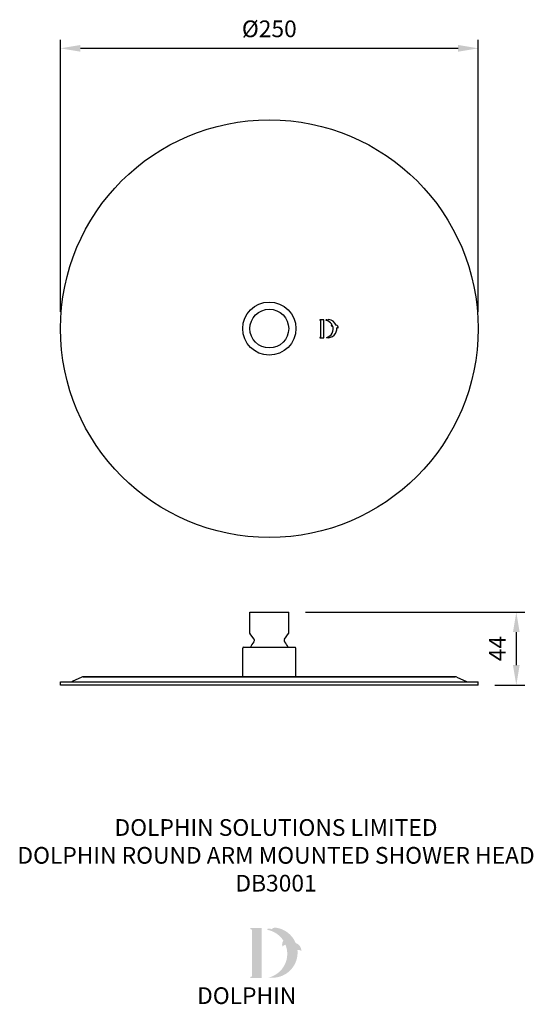
# Model space of a CAD drawing. Units: millimetres. Extents: x -3 to 304, y -832 to -243.
import ezdxf

# ---------------------------------------------------------------- set-up
doc = ezdxf.new("R2010")
doc.units = ezdxf.units.MM
for name, color, linetype in [('DETAIL', 2, 'Continuous'), ('DIMS', 7, 'Continuous'), ('NEW LOGO', 7, 'Continuous'), ('TEXT', 7, 'Continuous')]:
    doc.layers.add(name, color=color, linetype=linetype)
doc.styles.add('FASTRACK', font='arial.ttf', dxfattribs={"height": 10})
doc.dimstyles.new('fastrack', dxfattribs={"dimtxt": 10, "dimasz": 12, "dimexe": 5, "dimexo": 10, "dimgap": 5, "dimtad": 1, "dimtxsty": 'FASTRACK', "dimcen": 2.5, "dimadec": 0, "dimazin": 0, "dimtfac": 1, "dimtmove": 0, "dimatfit": 3, "dimfxl": 1.25, "dimarcsym": 0})

# ---------------------------------------------------------------- blocks, each defined once
blk = doc.blocks.new('*D7')
at = {"layer": 'Defpoints', "color": 0, "transparency": 16777216}
for p in [(271.49, -259.93), (21.49, -427.69), (271.49, -427.69)]:
    blk.add_point(p, dxfattribs=at)
at = {"layer": 'DIMS', "color": 0, "lineweight": -2, "transparency": 16777216}
for p, q in [((21.49, -417.69), (21.49, -254.93)), ((271.49, -417.69), (271.49, -254.93)), ((33.49, -259.93), (259.49, -259.93))]:
    blk.add_line(p, q, dxfattribs=at)
at = {"layer": 'DIMS', "color": 0, "transparency": 16777216}
for points in [[(33.49, -257.93), (33.49, -261.93), (21.49, -259.93)], [(259.49, -257.93), (259.49, -261.93), (271.49, -259.93)]]:
    blk.add_solid(points, dxfattribs=at)
at = {"layer": 'DIMS', "color": 0, "transparency": 16777216, "insert": (146.49, -249.55), "char_height": 10, "attachment_point": 5, "style": 'FASTRACK'}
blk.add_mtext('%%C250', dxfattribs=at)
blk = doc.blocks.new('*D8')
at = {"layer": 'Defpoints', "color": 0, "transparency": 16777216}
for p in [(158.09, -597.38), (271.49, -641.05), (294.3, -641.05)]:
    blk.add_point(p, dxfattribs=at)
at = {"layer": 'DIMS', "color": 0, "lineweight": -2, "transparency": 16777216}
for p, q in [((168.09, -597.38), (299.3, -597.38)), ((294.3, -609.38), (294.3, -629.05)), ((281.49, -641.05), (299.3, -641.05))]:
    blk.add_line(p, q, dxfattribs=at)
at = {"layer": 'DIMS', "color": 0, "transparency": 16777216}
for points in [[(292.3, -609.38), (296.3, -609.38), (294.3, -597.38)], [(292.3, -629.05), (296.3, -629.05), (294.3, -641.05)]]:
    blk.add_solid(points, dxfattribs=at)
at = {"layer": 'DIMS', "color": 0, "transparency": 16777216, "insert": (284.3, -619.21), "char_height": 10, "attachment_point": 5, "rotation": 90, "style": 'FASTRACK'}
blk.add_mtext('44', dxfattribs=at)

msp = doc.modelspace()

# ---------------------------------------------------------------- hatches: boundary and pattern name
at = {"layer": 'NEW LOGO'}
h = msp.add_hatch(color=256, dxfattribs=at)
h.dxf.hatch_style = 1
h.paths.add_polyline_path([(141.981, -786.456), (135.468, -786.456, 0.8331509), (135.335, -787.182), (136.119, -787.48), (136.119, -815.408), (135.354, -815.696, 0.8344736), (135.486, -816.422), (141.981, -816.422)])
h = msp.add_hatch(color=256, dxfattribs=at)
h.dxf.hatch_style = 1
h.paths.add_polyline_path([(163.341, -799.667, -0.2548946), (165.573, -800.181, 0.6637824), (165.728, -800.107, 0.3020958), (162.269, -795.405, 0.2736233), (150.002, -786.198, 0.0719214), (149.868, -786.203, 0.1352614), (147.846, -787.17, 0.1630378), (145.656, -786.88, 0.8175278), (145.65, -787.615, -0.1994964), (154.888, -793.973, 0.2314631), (154.328, -797.426, 0.6091768), (154.492, -797.456, -0.2010436), (156.191, -796.494, -0.4534868), (146.198, -816.078, 0.4874865)])

# ---------------------------------------------------------------- linework, layer by layer
at = {"layer": 'DETAIL'}
for p, q in [((176.748, -422.62), (177.033, -422.728)), ((179.159, -422.356), (176.796, -422.356)), ((177.033, -422.728), (177.033, -432.856)), ((179.159, -433.224), (179.159, -422.356)), ((177.033, -432.856), (176.755, -432.961)), ((176.803, -433.224), (179.159, -433.224)), ((134.888, -597.382), (158.088, -597.382)), ((134.888, -609.968), (134.888, -597.382)), ((158.088, -609.968), (158.088, -597.382)), ((137.393, -613.608), (134.925, -610.082)), ((155.584, -613.608), (158.052, -610.082)), ((131.088, -618.382), (161.888, -618.382)), ((130.588, -636.048), (130.588, -618.882)), ((162.388, -636.048), (162.388, -618.882)), ((34.258, -636.254), (28.508, -638.935)), ((35.188, -636.048), (257.789, -636.048)), ((257.789, -636.048), (35.188, -636.048)), ((258.719, -636.254), (264.469, -638.935)), ((21.488, -639.048), (271.488, -639.048)), ((21.488, -641.048), (21.488, -639.048)), ((271.488, -641.048), (21.488, -641.048)), ((271.488, -641.048), (271.488, -639.048))]:
    msp.add_line(p, q, dxfattribs=at)
for radius in [125, 15.9, 11.6]:
    msp.add_circle((146.488, -427.693), radius, dxfattribs=at)
for centre, radius, start, end in [((176.796, -422.492), 0.136, 90, 249.197611), ((180.517, -422.643), 0.136, 100.960192, 258.028001), ((179.39, -427.961), 5.3, 32.899258, 78.028001), ((180.731, -423.748), 1.261, 63.920573, 100.960192), ((182.289, -423.77), 1.53, 100.171552, 130.984187), ((182.049, -422.432), 0.17, 83.716708, 100.171552), ((181.469, -427.693), 5.463, 22.505131, 83.716708), ((179.39, -427.961), 5.3, 284.180466, 21.755121), ((181.469, -427.693), 5.463, 261.774592, 5.729027), ((185.018, -425.916), 1.444, 144.721412, 196.850846), ((183.669, -426.325), 0.034, 196.850846, 322.246056), ((184.42, -426.906), 0.916, 96.776387, 142.246056), ((185.861, -427.398), 1.912, 2.728878, 69.966261), ((187.139, -427.983), 0.868, 48.426858, 105.626378), ((187.737, -427.308), 0.034, 228.426858, 2.728878), ((176.803, -433.088), 0.136, 110.623581, 270), ((135.088, -609.968), 0.2, 180, 215), ((157.888, -609.968), 0.2, 325, 0), ((131.088, -618.882), 0.5, 90, 180), ((146.488, -623.486), 12.4, 137.844089, 155.692779), ((136.369, -614.325), 1.25, 317.844089, 35), ((156.607, -614.325), 1.25, 145, 222.155911), ((146.488, -623.486), 12.4, 24.307221, 42.155911), ((161.888, -618.882), 0.5, 0, 90), ((35.188, -638.248), 2.2, 90, 115), ((257.789, -638.248), 2.2, 65, 90), ((28.001, -637.848), 1.2, 270, 295), ((264.976, -637.848), 1.2, 245, 270)]:
    msp.add_arc(centre, radius, start, end, dxfattribs=at)

# ---------------------------------------------------------------- texts
at = {"layer": 'NEW LOGO', "color": 1, "insert": (103.28, -821.946), "char_height": 10, "width": 62.80717, "attachment_point": 1, "style": 'FASTRACK'}
msp.add_mtext('{\\T1.75;\\C256;DOLPHIN}', dxfattribs=at)
at = {"layer": 'TEXT', "insert": (150.504, -721.294), "char_height": 10, "width": 620.65171, "attachment_point": 2, "style": 'FASTRACK'}
msp.add_mtext('DOLPHIN SOLUTIONS LIMITED\\PDOLPHIN ROUND ARM MOUNTED SHOWER HEAD\\PDB3001', dxfattribs=at)

# ---------------------------------------------------------------- dimensions: what is measured, and where the dimension line sits
at = {"layer": 'DIMS'}
dim = msp.add_linear_dim(base=(271.488, -259.934), p1=(21.488, -427.693), p2=(271.488, -427.693), text='%%C<>', dimstyle='fastrack', dxfattribs=at)
dim.commit()
dim.dimension.update_dxf_attribs({"geometry": '*D7', "text_midpoint": (146.488, -249.548)})
dim = msp.add_linear_dim(base=(294.303, -641.048), p1=(158.088, -597.382), p2=(271.488, -641.048), angle=90, dimstyle='fastrack', override={"dimdec": 0}, dxfattribs=at)
dim.commit()
dim.dimension.update_dxf_attribs({"geometry": '*D8', "text_midpoint": (284.303, -619.215)})

doc.saveas('drawing.dxf')
